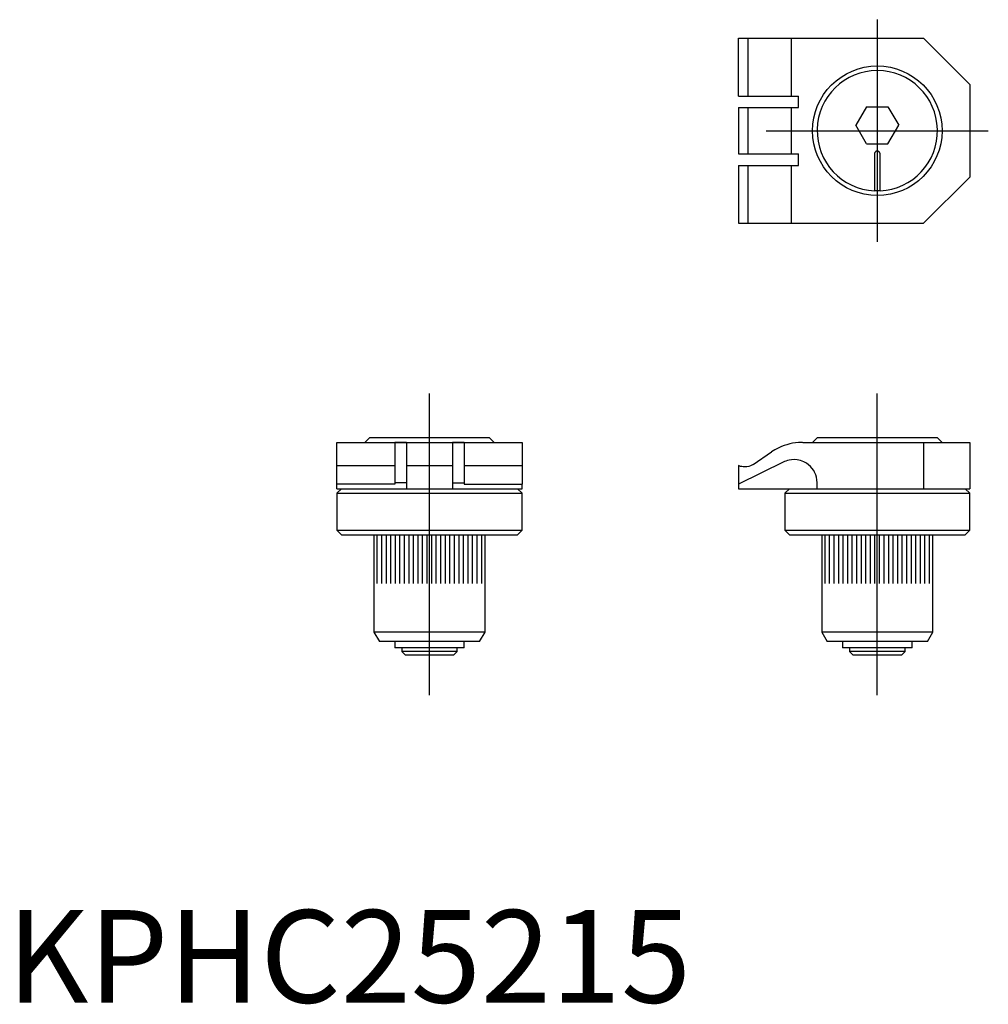
# Model space of a CAD drawing. Extents: x 1 to 106, y 0 to 106.
import ezdxf
from ezdxf.lldxf.tags import DXFTag

# ---------------------------------------------------------------- set-up
doc = ezdxf.new("R2010")
doc.units = 0
doc.header["$LTSCALE"] = 5
doc.header["$MEASUREMENT"] = 0
doc.layers.add('1', color=1, linetype='CENTER')
doc.styles.add('Standard1', font='ARIAL.TTF')
tags = doc.linetypes.add('CENTER', pattern=[2, 1.25, -0.25, 0.25, -0.25]).pattern_tags.tags
tags[10:11] = [DXFTag(74, 4), DXFTag(75, 0), DXFTag(340, '0'), DXFTag(46, 1.0), DXFTag(50, 0.0), DXFTag(44, 0.0), DXFTag(45, 0.0)]
tags[8:9] = [DXFTag(74, 4), DXFTag(75, 0), DXFTag(340, '0'), DXFTag(46, 1.0), DXFTag(50, 0.0), DXFTag(44, 0.0), DXFTag(45, 0.0)]
tags[6:7] = [DXFTag(74, 4), DXFTag(75, 0), DXFTag(340, '0'), DXFTag(46, 1.0), DXFTag(50, 0.0), DXFTag(44, 0.0), DXFTag(45, 0.0)]
tags[4:5] = [DXFTag(74, 4), DXFTag(75, 0), DXFTag(340, '0'), DXFTag(46, 1.0), DXFTag(50, 0.0), DXFTag(44, 0.0), DXFTag(45, 0.0)]

msp = doc.modelspace()

# ---------------------------------------------------------------- linework, layer by layer
for p, q in [((79.07, 104.2), (99.07, 104.2)), ((79.07, 97.95), (79.07, 104.2)), ((80.07, 104.2), (80.07, 97.95)), ((84.76, 104.2), (84.76, 97.95)), ((99.07, 104.2), (104.07, 99.2)), ((104.07, 99.2), (104.07, 89.2)), ((79.07, 97.95), (85.57, 97.95)), ((85.57, 96.7), (85.57, 97.95)), ((79.07, 96.7), (79.07, 91.7)), ((79.07, 96.7), (85.57, 96.7)), ((80.07, 96.7), (80.07, 91.7)), ((84.76, 96.7), (84.76, 91.7)), ((92.91, 96.8), (91.76, 94.8)), ((92.91, 96.8), (95.22, 96.8)), ((95.22, 96.8), (96.38, 94.8)), ((92.91, 92.8), (91.76, 94.8)), ((95.22, 92.8), (96.38, 94.8)), ((92.91, 92.8), (95.22, 92.8)), ((79.07, 91.7), (85.57, 91.7)), ((85.57, 90.45), (85.57, 91.7)), ((93.78, 91.76), (93.77, 91.74)), ((93.77, 91.74), (93.77, 91.73)), ((93.77, 91.73), (93.77, 91.7)), ((93.77, 91.7), (93.77, 87.7)), ((93.79, 91.8), (93.78, 91.79)), ((93.78, 91.79), (93.78, 91.77)), ((93.78, 91.77), (93.78, 91.76)), ((93.8, 91.83), (93.79, 91.82)), ((93.79, 91.82), (93.79, 91.8)), ((93.81, 91.85), (93.8, 91.83)), ((93.82, 91.86), (93.81, 91.85)), ((93.83, 91.87), (93.82, 91.86)), ((93.84, 91.89), (93.83, 91.87)), ((93.85, 91.9), (93.84, 91.89)), ((93.86, 91.91), (93.85, 91.9)), ((93.87, 91.92), (93.86, 91.91)), ((93.88, 91.93), (93.87, 91.92)), ((93.89, 91.94), (93.88, 91.93)), ((93.91, 91.95), (93.89, 91.94)), ((93.92, 91.96), (93.91, 91.95)), ((93.93, 91.96), (93.92, 91.96)), ((93.95, 91.97), (93.93, 91.96)), ((93.96, 91.98), (93.95, 91.97)), ((93.98, 91.98), (93.96, 91.98)), ((93.99, 91.99), (93.98, 91.98)), ((94.01, 91.99), (93.99, 91.99)), ((94.02, 91.99), (94.01, 91.99)), ((94.04, 91.99), (94.02, 91.99)), ((94.05, 92), (94.04, 91.99)), ((94.07, 92), (94.05, 92)), ((94.08, 92), (94.07, 92)), ((94.1, 91.99), (94.08, 92)), ((94.12, 91.99), (94.1, 91.99)), ((94.13, 91.99), (94.12, 91.99)), ((94.15, 91.99), (94.13, 91.99)), ((94.16, 91.98), (94.15, 91.99)), ((94.18, 91.98), (94.16, 91.98)), ((94.19, 91.97), (94.18, 91.98)), ((94.21, 91.96), (94.19, 91.97)), ((94.22, 91.96), (94.21, 91.96)), ((94.23, 91.95), (94.22, 91.96)), ((94.25, 91.94), (94.23, 91.95)), ((94.26, 91.93), (94.25, 91.94)), ((94.27, 91.92), (94.26, 91.93)), ((94.28, 91.91), (94.27, 91.92)), ((94.29, 91.9), (94.28, 91.91)), ((94.3, 91.89), (94.29, 91.9)), ((94.31, 91.87), (94.3, 91.89)), ((94.32, 91.86), (94.31, 91.87)), ((94.33, 91.85), (94.32, 91.86)), ((94.34, 91.83), (94.33, 91.85)), ((94.34, 91.82), (94.34, 91.83)), ((94.35, 91.8), (94.34, 91.82)), ((94.35, 91.79), (94.35, 91.8)), ((94.36, 91.77), (94.35, 91.79)), ((94.36, 91.76), (94.36, 91.77)), ((94.37, 91.74), (94.36, 91.76)), ((94.37, 91.73), (94.37, 91.74)), ((94.37, 91.71), (94.37, 91.73)), ((94.37, 91.7), (94.37, 91.71)), ((94.37, 87.7), (94.37, 91.7)), ((79.07, 90.45), (79.07, 84.2)), ((79.07, 90.45), (79.07, 90.45)), ((79.07, 90.45), (85.57, 90.45)), ((80.07, 90.45), (80.07, 84.2)), ((84.76, 90.45), (84.76, 84.2)), ((104.07, 89.2), (99.07, 84.2)), ((79.07, 84.2), (99.07, 84.2)), ((39.17, 61.03), (38.67, 60.53)), ((52.16, 61.03), (39.17, 61.03)), ((52.17, 61.03), (52.16, 61.03)), ((52.67, 60.53), (52.17, 61.03)), ((87.57, 61.03), (87.07, 60.53)), ((100.57, 61.03), (87.57, 61.03)), ((101.07, 60.53), (100.57, 61.03)), ((35.67, 55.53), (35.67, 60.53)), ((35.67, 60.53), (55.67, 60.53)), ((43.17, 60.51), (41.92, 60.51)), ((41.92, 60.51), (41.92, 56.03)), ((43.17, 60.51), (43.17, 55.53)), ((48.17, 60.51), (48.17, 55.53)), ((49.42, 60.51), (48.17, 60.51)), ((49.42, 60.51), (49.42, 56.03)), ((55.67, 60.53), (55.67, 56.03)), ((86.01, 60.53), (104.07, 60.53)), ((99.07, 60.53), (99.07, 55.53)), ((104.07, 60.53), (104.07, 55.53)), ((80.65, 58.15), (82.65, 59.5)), ((35.67, 58.03), (41.92, 58.03)), ((43.17, 58.03), (48.17, 58.03)), ((49.42, 58.03), (55.67, 58.03)), ((83.97, 58.42), (79.07, 56.03)), ((79.07, 58.03), (79.07, 55.53)), ((41.92, 56.03), (35.67, 56.03)), ((35.67, 55.53), (55.67, 55.53)), ((36.17, 55.53), (35.67, 55.03)), ((43.17, 56.17), (41.92, 56.17)), ((48.17, 56.17), (49.42, 56.17)), ((49.42, 56.03), (55.67, 56.03)), ((55.67, 55.03), (55.17, 55.53)), ((55.67, 55.53), (55.67, 56.03)), ((79.07, 55.53), (104.07, 55.53)), ((84.57, 55.53), (84.07, 55.03)), ((87.57, 55.53), (87.57, 56.17)), ((104.07, 55.03), (103.57, 55.53)), ((35.67, 55.03), (55.67, 55.03)), ((35.67, 55.03), (35.67, 51.03)), ((55.67, 51.03), (55.67, 55.03)), ((84.07, 55.03), (104.07, 55.03)), ((84.07, 55.03), (84.07, 51.03)), ((104.07, 51.03), (104.07, 55.03)), ((35.67, 51.03), (55.67, 51.03)), ((35.67, 51.03), (36.17, 50.53)), ((36.17, 50.53), (55.17, 50.53)), ((39.67, 50.53), (39.67, 40.03)), ((40.03, 45.28), (40.03, 50.53)), ((40.52, 45.28), (40.52, 50.53)), ((41.01, 45.28), (41.01, 50.53)), ((41.5, 45.28), (41.5, 50.53)), ((41.99, 45.28), (41.99, 50.53)), ((42.48, 45.28), (42.48, 50.53)), ((42.97, 45.28), (42.97, 50.53)), ((43.46, 45.28), (43.46, 50.53)), ((43.95, 45.28), (43.95, 50.53)), ((44.44, 45.28), (44.44, 50.53)), ((44.93, 45.28), (44.93, 50.53)), ((45.42, 45.28), (45.42, 50.53)), ((45.91, 45.28), (45.91, 50.53)), ((45.91, 45.28), (45.91, 50.53)), ((46.4, 45.28), (46.4, 50.53)), ((46.9, 45.28), (46.9, 50.53)), ((47.39, 45.28), (47.39, 50.53)), ((47.88, 45.28), (47.88, 50.53)), ((48.37, 45.28), (48.37, 50.53)), ((48.86, 45.28), (48.86, 50.53)), ((49.35, 45.28), (49.35, 50.53)), ((49.84, 45.28), (49.84, 50.53)), ((50.33, 45.28), (50.33, 50.53)), ((50.82, 45.28), (50.82, 50.53)), ((51.31, 45.28), (51.31, 50.53)), ((51.67, 40.03), (51.67, 50.53)), ((55.17, 50.53), (55.67, 51.03)), ((84.07, 51.03), (104.07, 51.03)), ((84.07, 51.03), (84.57, 50.53)), ((84.57, 50.53), (103.57, 50.53)), ((88.07, 50.53), (88.07, 40.03)), ((88.43, 45.28), (88.43, 50.53)), ((88.92, 45.28), (88.92, 50.53)), ((89.41, 45.28), (89.41, 50.53)), ((89.9, 45.28), (89.9, 50.53)), ((90.39, 45.28), (90.39, 50.53)), ((90.88, 45.28), (90.88, 50.53)), ((91.37, 45.28), (91.37, 50.53)), ((91.86, 45.28), (91.86, 50.53)), ((92.35, 45.28), (92.35, 50.53)), ((92.84, 45.28), (92.84, 50.53)), ((93.33, 45.28), (93.33, 50.53)), ((93.82, 45.28), (93.82, 50.53)), ((94.31, 45.28), (94.31, 50.53)), ((94.31, 45.28), (94.31, 50.53)), ((94.8, 45.28), (94.8, 50.53)), ((95.3, 45.28), (95.3, 50.53)), ((95.79, 45.28), (95.79, 50.53)), ((96.28, 45.28), (96.28, 50.53)), ((96.77, 45.28), (96.77, 50.53)), ((97.26, 45.28), (97.26, 50.53)), ((97.75, 45.28), (97.75, 50.53)), ((98.24, 45.28), (98.24, 50.53)), ((98.73, 45.28), (98.73, 50.53)), ((99.22, 45.28), (99.22, 50.53)), ((99.71, 45.28), (99.71, 50.53)), ((100.07, 40.03), (100.07, 50.53)), ((103.57, 50.53), (104.07, 51.03)), ((51.67, 40.03), (39.67, 40.03)), ((39.67, 40.03), (40.25, 39.03)), ((51.09, 39.03), (51.67, 40.03)), ((100.07, 40.03), (88.07, 40.03)), ((88.07, 40.03), (88.65, 39.03)), ((99.49, 39.03), (100.07, 40.03)), ((51.09, 39.03), (40.25, 39.03)), ((41.91, 39.03), (41.91, 38.33)), ((49.43, 38.33), (41.91, 38.33)), ((42.67, 38.33), (42.67, 37.93)), ((48.67, 37.93), (48.67, 38.33)), ((49.43, 38.33), (49.43, 39.03)), ((99.49, 39.03), (88.65, 39.03)), ((90.31, 39.03), (90.31, 38.33)), ((97.83, 38.33), (90.31, 38.33)), ((91.07, 38.33), (91.07, 37.93)), ((97.07, 37.93), (97.07, 38.33)), ((97.83, 38.33), (97.83, 39.03)), ((48.67, 37.93), (42.67, 37.93)), ((42.67, 37.93), (43.07, 37.53)), ((48.27, 37.53), (43.07, 37.53)), ((48.27, 37.53), (48.67, 37.93)), ((97.07, 37.93), (91.07, 37.93)), ((91.07, 37.93), (91.47, 37.53)), ((96.67, 37.53), (91.47, 37.53)), ((96.67, 37.53), (97.07, 37.93))]:
    msp.add_line(p, q)
msp.add_lwpolyline([(94.37, 87.7, -0.005782), (94.22, 87.7, -0.005782), (94.07, 87.7, -0.005782), (93.92, 87.7, -0.005782), (93.77, 87.7)], format="xyb")
for points in [[(85.99, 60.53), (85.69, 60.52), (85.54, 60.51), (85.22, 60.47), (84.91, 60.43), (84.61, 60.36), (84.3, 60.28), (84, 60.18), (83.71, 60.07), (83.28, 59.87), (83.01, 59.72), (82.65, 59.5)], [(87.57, 56.17), (87.55, 56.5), (87.5, 56.76), (87.42, 57.01), (87.3, 57.31), (87.2, 57.48), (87.01, 57.75), (86.84, 57.94), (86.64, 58.12), (86.43, 58.27), (86.14, 58.43), (85.96, 58.51), (85.78, 58.57), (85.4, 58.65), (85.07, 58.67), (84.81, 58.66), (84.55, 58.62), (84.36, 58.57), (84.17, 58.51), (84.05, 58.46), (83.97, 58.42)], [(80.65, 58.15), (80.37, 58), (80.17, 57.93), (79.97, 57.89), (79.84, 57.88), (79.72, 57.88), (79.59, 57.88), (79.43, 57.91), (79.3, 57.94), (79.22, 57.96), (79.15, 57.99), (79.07, 58.03)]]:
    msp.add_lwpolyline(points)
msp.add_circle((94.07, 94.2), 7)
msp.add_arc((94.07, 94.2), 6.5, 272.6452, 267.3545)
at = {"layer": '1'}
for p, q in [((94.07, 106.2), (94.07, 82.2)), ((82.07, 94.2), (106.07, 94.2)), ((45.67, 33.23), (45.67, 65.8)), ((94.07, 33.23), (94.07, 65.8))]:
    msp.add_line(p, q, dxfattribs=at)

# ---------------------------------------------------------------- texts
at = {"color": 3, "style": 'Standard1'}
msp.add_text('KPHC25215', height=10, dxfattribs=at).set_placement((0, 0))

doc.saveas('drawing.dxf')
